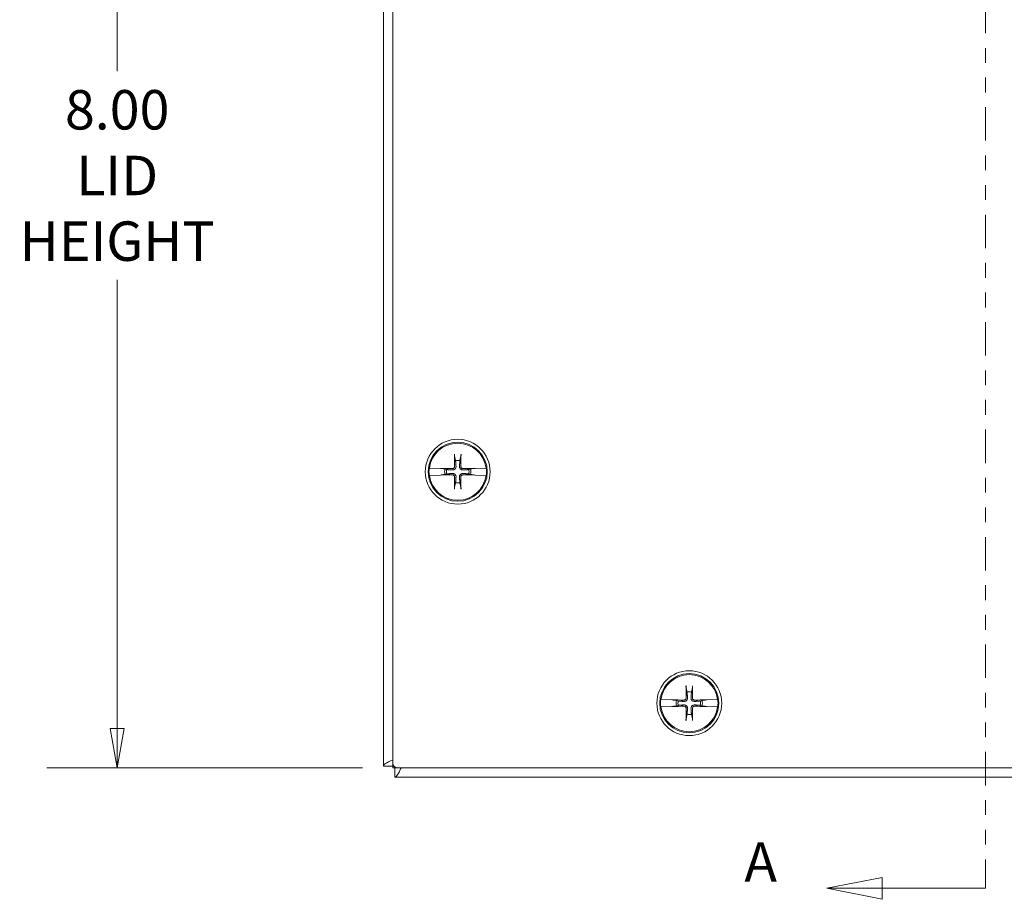
# Model space of a CAD drawing. Units: inches. Extents: x 3.1 to 61.7, y 2 to 38.9.
# Drawn here: x 10.4 to 17.1, y 16.7 to 22.6 of the extents above; entities that cross this region are included whole.
import ezdxf

# ---------------------------------------------------------------- set-up
doc = ezdxf.new("R2010")
doc.units = ezdxf.units.IN
doc.header["$LTSCALE"] = 3.8
doc.header["$MEASUREMENT"] = 0
doc.linetypes.add('DOUBLE_DASH_CHAIN', pattern=[1.2403, 0.6614, -0.0827, 0.1654, -0.0827, 0.1654, -0.0827])
doc.layers.get('0').update_dxf_attribs({"lineweight": 0})
for name, color, linetype, lineweight in [('Dimension (ANSI)', 7, 'Continuous', 5), ('Section Line (ANSI)', 7, 'DOUBLE_DASH_CHAIN', 5), ('Visible (ANSI)', 7, 'Continuous', 5)]:
    doc.layers.add(name, color=color, linetype=linetype, lineweight=lineweight)
doc.styles.add('Note Text (ANSI)', font='tahoma.ttf')
doc.styles.add('ROMANS', font='tahoma.ttf')
doc.dimstyles.new('Default (ANSI)', dxfattribs={"dimscale": 3.8, "dimtxt": 0.07, "dimasz": 0.07, "dimexe": 0.125, "dimexo": 0.0625, "dimgap": 0.031496, "dimtad": 0, "dimtih": 1, "dimtoh": 1, "dimrnd": 1e-08, "dimzin": 0, "dimdsep": 46, "dimtxsty": 'ROMANS', "dimblk": 'Filled-1', "dimcen": 0.09, "dimdle": 0.393701, "dimclrd": 256, "dimclre": 256, "dimclrt": 256, "dimadec": 0, "dimazin": 0, "dimtfac": 0.928571, "dimtofl": 0, "dimtmove": 0, "dimatfit": 3, "dimfxl": 1, "dimtolj": 1, "dimtzin": 0, "dimlwd": -1, "dimlwe": -1, "dimarcsym": 0})

# ---------------------------------------------------------------- blocks, each defined once
blk = doc.blocks.new('2dTransSection0')
at = {"layer": 'Section Line (ANSI)', "linetype": 'Continuous'}
for p, q in [((4.2545, 6.9697), (4.1565, 6.9502)), ((4.2545, 6.9307), (4.2545, 6.9697)), ((4.2545, 6.9502), (4.1565, 6.9502)), ((4.1565, 6.9502), (4.2545, 6.9307)), ((4.4582, 6.9502), (4.2545, 6.9502)), ((4.4582, 6.9502), (4.4582, 6.9344)), ((4.2743, 4.4368), (4.1763, 4.4173)), ((4.2743, 4.3978), (4.2743, 4.4368)), ((4.4582, 4.433), (4.4582, 4.4173)), ((4.2743, 4.4173), (4.1763, 4.4173)), ((4.1763, 4.4173), (4.2743, 4.3978)), ((4.4582, 4.4173), (4.2743, 4.4173))]:
    blk.add_line(p, q, dxfattribs=at)
at = {"layer": 'Section Line (ANSI)', "linetype": 'DOUBLE_DASH_CHAIN', "ltscale": 0.023598}
blk.add_line((4.4582, 6.9502), (4.4582, 4.4173), dxfattribs=at)
at = {"layer": 'Section Line (ANSI)', "linetype": 'Continuous', "flags": 128}
for points in [[(4.2545, 6.9697), (4.1565, 6.9502), (4.2545, 6.9307), (4.2545, 6.9697)], [(4.2743, 4.4368), (4.1763, 4.4173), (4.2743, 4.3978), (4.2743, 4.4368)]]:
    blk.add_lwpolyline(points, dxfattribs=at)
at = {"layer": 'Section Line (ANSI)'}
for points in [[(4.2545, 6.9697), (4.1565, 6.9502), (4.2545, 6.9307), (4.2545, 6.9697)], [(4.2743, 4.4368), (4.1763, 4.4173), (4.2743, 4.3978), (4.2743, 4.4368)]]:
    blk.add_solid(points, dxfattribs=at)
at = {"layer": 'Section Line (ANSI)', "char_height": 0.07, "attachment_point": 7, "style": 'Note Text (ANSI)'}
for insert in [(3.9786, 6.9336), (4.0296, 4.407)]:
    blk.add_mtext('A', dxfattribs=dict(at, insert=insert))
blk = doc.blocks.new('Filled-1')
at = {"color": 0}
for p, q in [((0, 0), (-1, 0.179)), ((-1, 0.179), (-1, -0.179)), ((-1, 0), (0, 0)), ((-1, -0.179), (0, 0))]:
    blk.add_line(p, q, dxfattribs=at)
at = {"color": 0, "flags": 128}
blk.add_lwpolyline([(-1, -0.179), (0, 0), (-1, 0.179), (-1, -0.179)], dxfattribs=at)
at = {"color": 0}
blk.add_solid([(-1, -0.179), (0, 0), (-1, 0.179), (-1, -0.179)], dxfattribs=at)
blk = doc.blocks.new('*D6')
at = {"layer": 'Defpoints', "color": 0, "transparency": 16777216}
for p in [(11.0801, 25.5981), (12.9723, 25.5981), (12.9723, 17.5981)]:
    blk.add_point(p, dxfattribs=at)
at = {"layer": 'Dimension (ANSI)', "transparency": 16777216}
for p, q in [((12.7348, 25.5981), (10.6051, 25.5981)), ((11.0801, 25.3321), (11.0801, 22.3022)), ((11.0801, 17.8641), (11.0801, 20.8941)), ((12.7348, 17.5981), (10.6051, 17.5981))]:
    blk.add_line(p, q, dxfattribs=at)
at = {"layer": 'Dimension (ANSI)', "transparency": 16777216, "xscale": 0.2660000011324883, "yscale": 0.2660000011324883, "zscale": 0.2660000011324883}
for p, rotation in [((11.0801, 25.5981), 90), ((11.0801, 17.5981), 270)]:
    blk.add_blockref('Filled-1', p, dxfattribs=dict(at, rotation=rotation))
at = {"layer": 'Dimension (ANSI)', "transparency": 16777216, "insert": (11.0801, 21.5981), "char_height": 0.266, "attachment_point": 5, "style": 'ROMANS'}
blk.add_mtext('\\A1;\\fTahoma|b0|i0;\\H0.2660;8.00\\P\\fTahoma|b0|i0;\\H0.2660;LID\\P\\fTahoma|b0|i0;\\H0.2660;HEIGHT', dxfattribs=at)

msp = doc.modelspace()

# ---------------------------------------------------------------- linework, layer by layer
at = {"layer": 'Visible (ANSI)'}
for p, q in [((12.87856, 17.61034), (12.87856, 25.58593)), ((12.94106, 17.62938), (12.94106, 25.56688)), ((13.35727, 19.70474), (13.36395, 19.67283)), ((13.39317, 19.67283), (13.39985, 19.70474)), ((13.18589, 19.62256), (13.18743, 19.62253)), ((13.2615, 19.62086), (13.18743, 19.62253)), ((13.26669, 19.62014), (13.2615, 19.62086)), ((13.26669, 19.62014), (13.26929, 19.61979)), ((13.29189, 19.61525), (13.27195, 19.61942)), ((13.30387, 19.61274), (13.29189, 19.61525)), ((13.46522, 19.61525), (13.45325, 19.61274)), ((13.48516, 19.61942), (13.46522, 19.61525)), ((13.48782, 19.61979), (13.49042, 19.62014)), ((13.49562, 19.62086), (13.49042, 19.62014)), ((13.56968, 19.62253), (13.49562, 19.62086)), ((13.56968, 19.62253), (13.57122, 19.62256)), ((13.18743, 19.57374), (13.18589, 19.57371)), ((13.18743, 19.57374), (13.2615, 19.57541)), ((13.2615, 19.57541), (13.26669, 19.57612)), ((13.26929, 19.57648), (13.26669, 19.57612)), ((13.27195, 19.57684), (13.29189, 19.58102)), ((13.29189, 19.58102), (13.30387, 19.58352)), ((13.45325, 19.58352), (13.46522, 19.58102)), ((13.46522, 19.58102), (13.48516, 19.57684)), ((13.49042, 19.57612), (13.48782, 19.57648)), ((13.49042, 19.57612), (13.49562, 19.57541)), ((13.49562, 19.57541), (13.56968, 19.57374)), ((13.57122, 19.57371), (13.56968, 19.57374)), ((13.36395, 19.52344), (13.35727, 19.49153)), ((13.39985, 19.49153), (13.39317, 19.52344)), ((14.91977, 18.14224), (14.92645, 18.11033)), ((14.95567, 18.11033), (14.96235, 18.14224)), ((14.74839, 18.06006), (14.74993, 18.06003)), ((14.74993, 18.01124), (14.74839, 18.01121)), ((14.824, 18.05836), (14.74993, 18.06003)), ((14.74993, 18.01124), (14.824, 18.01291)), ((14.82919, 18.05764), (14.824, 18.05836)), ((14.824, 18.01291), (14.82919, 18.01362)), ((14.82919, 18.05764), (14.83179, 18.05729)), ((14.83179, 18.01398), (14.82919, 18.01362)), ((14.85439, 18.05275), (14.83445, 18.05692)), ((14.83445, 18.01434), (14.85439, 18.01852)), ((14.86637, 18.05024), (14.85439, 18.05275)), ((14.85439, 18.01852), (14.86637, 18.02102)), ((15.02772, 18.05275), (15.01575, 18.05024)), ((15.01575, 18.02102), (15.02772, 18.01852)), ((15.04766, 18.05692), (15.02772, 18.05275)), ((15.02772, 18.01852), (15.04766, 18.01434)), ((15.05032, 18.05729), (15.05292, 18.05764)), ((15.05292, 18.01362), (15.05032, 18.01398)), ((15.05812, 18.05836), (15.05292, 18.05764)), ((15.05292, 18.01362), (15.05812, 18.01291)), ((15.13218, 18.06003), (15.05812, 18.05836)), ((15.05812, 18.01291), (15.13218, 18.01124)), ((15.13218, 18.06003), (15.13372, 18.06006)), ((15.13372, 18.01121), (15.13218, 18.01124)), ((14.92645, 17.96094), (14.91977, 17.92903)), ((14.96235, 17.92903), (14.95567, 17.96094)), ((12.94106, 17.61034), (12.87856, 17.61034)), ((12.94106, 17.59813), (12.94106, 17.62938)), ((12.97231, 17.59813), (12.94106, 17.59813)), ((12.95326, 17.53563), (12.95326, 17.59813)), ((20.90981, 17.59813), (12.97231, 17.59813)), ((20.92885, 17.53563), (12.95326, 17.53563))]:
    msp.add_line(p, q, dxfattribs=at)
for centre, radius in [((13.37856, 19.59813), 0.21875), ((13.37856, 19.59813), 0.1995), ((14.94106, 18.03563), 0.21875), ((14.94106, 18.03563), 0.1995)]:
    msp.add_circle(centre, radius, dxfattribs=at)
for centre, radius, start, end in [((13.37856, 19.59813), 0.19268, 7.273042, 172.726958), ((13.37856, 19.59813), 0.07611, 78.932327, 101.067673), ((13.37856, 19.59813), 0.19421, 172.774283, 187.225717), ((13.37856, 19.59813), 0.08834, 168.827996, 191.172004), ((13.37856, 19.59813), 0.07611, 168.932327, 191.067673), ((13.37856, 19.59813), 0.07611, 348.932327, 11.067673), ((13.37856, 19.59813), 0.08834, 348.827996, 11.172004), ((13.37856, 19.59813), 0.19421, 352.774283, 7.225717), ((13.37856, 19.59813), 0.19268, 187.273042, 352.726958), ((13.37856, 19.59813), 0.07611, 258.932327, 281.067673), ((14.94106, 18.03563), 0.19268, 7.273042, 172.726958), ((14.94106, 18.03563), 0.07611, 78.932327, 101.067673), ((14.94106, 18.03563), 0.19421, 172.774283, 187.225717), ((14.94106, 18.03563), 0.19268, 187.273042, 352.726958), ((14.94106, 18.03563), 0.08834, 168.827996, 191.172004), ((14.94106, 18.03563), 0.07611, 168.932327, 191.067673), ((14.94106, 18.03563), 0.07611, 348.932327, 11.067673), ((14.94106, 18.03563), 0.08834, 348.827996, 11.172004), ((14.94106, 18.03563), 0.19421, 352.774283, 7.225717), ((14.94106, 18.03563), 0.07611, 258.932327, 281.067673), ((12.97231, 17.62938), 0.03125, 180, 270)]:
    msp.add_arc(centre, radius, start, end, dxfattribs=at)
for centre, major_axis, start_param, end_param in [((13.39649, 19.59867), (0.01301, -0.43442), 4.4367876, 4.6277467), ((13.36063, 19.59867), (0.01301, 0.43442), 4.7970313, 4.9879904), ((13.37802, 19.5802), (-0.43442, 0.01301), 4.7970313, 4.9741531), ((13.37909, 19.5802), (-0.43442, -0.01301), 4.4506249, 4.6277467), ((13.37802, 19.61606), (0.43442, 0.01301), 4.4506249, 4.6277467), ((13.39649, 19.5976), (-0.01301, -0.43442), 4.7970313, 4.9879904), ((13.36063, 19.5976), (-0.01301, 0.43442), 4.4367876, 4.6277467), ((13.37909, 19.61606), (0.43442, -0.01301), 4.7970313, 4.9741531), ((14.95899, 18.03617), (0.01301, -0.43442), 4.4367876, 4.6277467), ((14.92313, 18.03617), (0.01301, 0.43442), 4.7970313, 4.9879904), ((14.94052, 18.0177), (-0.43442, 0.01301), 4.7970313, 4.9741531), ((14.94052, 18.05356), (0.43442, 0.01301), 4.4506249, 4.6277467), ((14.94159, 18.0177), (-0.43442, -0.01301), 4.4506249, 4.6277467), ((14.94159, 18.05356), (0.43442, -0.01301), 4.7970313, 4.9741531), ((14.95899, 18.0351), (-0.01301, -0.43442), 4.7970313, 4.9879904), ((14.92313, 18.0351), (-0.01301, 0.43442), 4.4367876, 4.6277467)]:
    msp.add_ellipse(centre, major_axis=major_axis, ratio=0.0871557, start_param=start_param, end_param=end_param, dxfattribs=at)
for points, knots in [([(13.35727, 19.70474), (13.35718, 19.70517), (13.35708, 19.70581), (13.35691, 19.70729), (13.3568, 19.70845), (13.35666, 19.71061), (13.35659, 19.712), (13.35653, 19.714), (13.35652, 19.71494), (13.35651, 19.7158)], [0.081729852, 0.081729852, 0.081729852, 0.081729852, 0.088912322, 0.088912322, 0.097784471, 0.097784471, 0.106760129, 0.106760129, 0.113079802, 0.113079802, 0.113079802, 0.113079802]), ([(13.4006, 19.7158), (13.4006, 19.71494), (13.40058, 19.714), (13.40052, 19.712), (13.40045, 19.71061), (13.40031, 19.70845), (13.40021, 19.70729), (13.40003, 19.70581), (13.39994, 19.70517), (13.39985, 19.70474)], [0.029461889, 0.029461889, 0.029461889, 0.029461889, 0.035781562, 0.035781562, 0.04475722, 0.04475722, 0.053629369, 0.053629369, 0.060811839, 0.060811839, 0.060811839, 0.060811839]), ([(13.26929, 19.61979), (13.26963, 19.61976), (13.26994, 19.61972), (13.27088, 19.61961), (13.27151, 19.61951), (13.27195, 19.61942)], [0.050622067, 0.050622067, 0.050622067, 0.050622067, 0.053629369, 0.053629369, 0.060811839, 0.060811839, 0.060811839, 0.060811839]), ([(13.26929, 19.61979), (13.26962, 19.61974), (13.26993, 19.6197), (13.27086, 19.61957), (13.27151, 19.61948), (13.27195, 19.61942)], [0.050128593, 0.050128593, 0.050128593, 0.050128593, 0.053097707, 0.053097707, 0.060314492, 0.060314492, 0.060314492, 0.060314492]), ([(13.36686, 19.63454), (13.36706, 19.63189), (13.36678, 19.62913), (13.36565, 19.62492), (13.36492, 19.62304), (13.36291, 19.6195), (13.36163, 19.61783), (13.35886, 19.61507), (13.35719, 19.61379), (13.35365, 19.61178), (13.35178, 19.61104), (13.34756, 19.60991), (13.3448, 19.60964), (13.34215, 19.60984)], [0.264127, 0.264127, 0.264127, 0.264127, 0.28524651, 0.28524651, 0.30014564, 0.30014564, 0.31504476, 0.31504476, 0.32994389, 0.32994389, 0.34484301, 0.34484301, 0.36596252, 0.36596252, 0.36596252, 0.36596252]), ([(13.35766, 19.63427), (13.3577, 19.63242), (13.35738, 19.63043), (13.35597, 19.62675), (13.35488, 19.62506), (13.35233, 19.62236), (13.35071, 19.62117), (13.34712, 19.61954), (13.34516, 19.61911), (13.34302, 19.61903), (13.34272, 19.61902), (13.34242, 19.61903)], [0, 0, 0, 0, 0.0141483, 0.0141483, 0.0282966, 0.0282966, 0.04243521, 0.04243521, 0.05657382, 0.05657382, 0.058809756, 0.058809756, 0.058809756, 0.058809756]), ([(13.41497, 19.60984), (13.41231, 19.60964), (13.40955, 19.60991), (13.40534, 19.61104), (13.40346, 19.61178), (13.39992, 19.61379), (13.39825, 19.61507), (13.39549, 19.61783), (13.39421, 19.6195), (13.3922, 19.62304), (13.39146, 19.62492), (13.39033, 19.62913), (13.39006, 19.63189), (13.39026, 19.63454)], [0.264127, 0.264127, 0.264127, 0.264127, 0.28524651, 0.28524651, 0.30014564, 0.30014564, 0.31504476, 0.31504476, 0.32994389, 0.32994389, 0.34484301, 0.34484301, 0.36596252, 0.36596252, 0.36596252, 0.36596252]), ([(13.41469, 19.61903), (13.41284, 19.61899), (13.41086, 19.61931), (13.40718, 19.62072), (13.40548, 19.62181), (13.40278, 19.62436), (13.40159, 19.62598), (13.39997, 19.62957), (13.39953, 19.63153), (13.39945, 19.63367), (13.39945, 19.63397), (13.39945, 19.63427)], [0, 0, 0, 0, 0.0141483, 0.0141483, 0.0282966, 0.0282966, 0.04243521, 0.04243521, 0.05657382, 0.05657382, 0.058809756, 0.058809756, 0.058809756, 0.058809756]), ([(13.48516, 19.61942), (13.4856, 19.61948), (13.48625, 19.61957), (13.48719, 19.6197), (13.48749, 19.61974), (13.48782, 19.61979)], [0.081237083, 0.081237083, 0.081237083, 0.081237083, 0.088453868, 0.088453868, 0.091422984, 0.091422984, 0.091422984, 0.091422984]), ([(13.48516, 19.61942), (13.4856, 19.61951), (13.48624, 19.61961), (13.48717, 19.61972), (13.48749, 19.61976), (13.48782, 19.61979)], [0.081729853, 0.081729853, 0.081729853, 0.081729853, 0.088912322, 0.088912322, 0.091919625, 0.091919625, 0.091919625, 0.091919625]), ([(13.27195, 19.57684), (13.27152, 19.57675), (13.27088, 19.57666), (13.26994, 19.57655), (13.26963, 19.57651), (13.26929, 19.57648)], [0.081729853, 0.081729853, 0.081729853, 0.081729853, 0.088912322, 0.088912322, 0.091919625, 0.091919625, 0.091919625, 0.091919625]), ([(13.27195, 19.57684), (13.27151, 19.57678), (13.27086, 19.5767), (13.26993, 19.57657), (13.26962, 19.57652), (13.26929, 19.57648)], [0.081237083, 0.081237083, 0.081237083, 0.081237083, 0.088453868, 0.088453868, 0.091422984, 0.091422984, 0.091422984, 0.091422984]), ([(13.34215, 19.58643), (13.3448, 19.58663), (13.34756, 19.58636), (13.35178, 19.58523), (13.35365, 19.58449), (13.35719, 19.58248), (13.35886, 19.5812), (13.36163, 19.57844), (13.36291, 19.57677), (13.36492, 19.57323), (13.36565, 19.57135), (13.36678, 19.56714), (13.36706, 19.56438), (13.36686, 19.56172)], [0.264127, 0.264127, 0.264127, 0.264127, 0.28524651, 0.28524651, 0.30014564, 0.30014564, 0.31504476, 0.31504476, 0.32994389, 0.32994389, 0.34484301, 0.34484301, 0.36596252, 0.36596252, 0.36596252, 0.36596252]), ([(13.34242, 19.57724), (13.34427, 19.57728), (13.34626, 19.57696), (13.34994, 19.57555), (13.35163, 19.57446), (13.35433, 19.57191), (13.35552, 19.57028), (13.35715, 19.5667), (13.35758, 19.56473), (13.35766, 19.56259), (13.35767, 19.5623), (13.35766, 19.562)], [0, 0, 0, 0, 0.0141483, 0.0141483, 0.0282966, 0.0282966, 0.04243521, 0.04243521, 0.05657382, 0.05657382, 0.058809756, 0.058809756, 0.058809756, 0.058809756]), ([(13.39026, 19.56172), (13.39006, 19.56438), (13.39033, 19.56714), (13.39146, 19.57135), (13.3922, 19.57323), (13.39421, 19.57677), (13.39549, 19.57844), (13.39825, 19.5812), (13.39992, 19.58248), (13.40346, 19.58449), (13.40534, 19.58523), (13.40955, 19.58636), (13.41231, 19.58663), (13.41497, 19.58643)], [0.264127, 0.264127, 0.264127, 0.264127, 0.28524651, 0.28524651, 0.30014564, 0.30014564, 0.31504476, 0.31504476, 0.32994389, 0.32994389, 0.34484301, 0.34484301, 0.36596252, 0.36596252, 0.36596252, 0.36596252]), ([(13.39945, 19.562), (13.39941, 19.56385), (13.39973, 19.56584), (13.40115, 19.56951), (13.40224, 19.57121), (13.40478, 19.57391), (13.40641, 19.5751), (13.40999, 19.57672), (13.41196, 19.57716), (13.4141, 19.57724), (13.41439, 19.57724), (13.41469, 19.57724)], [0, 0, 0, 0, 0.0141483, 0.0141483, 0.0282966, 0.0282966, 0.04243521, 0.04243521, 0.05657382, 0.05657382, 0.058809756, 0.058809756, 0.058809756, 0.058809756]), ([(13.48782, 19.57648), (13.48749, 19.57652), (13.48719, 19.57657), (13.48625, 19.5767), (13.4856, 19.57678), (13.48516, 19.57684)], [0.050128593, 0.050128593, 0.050128593, 0.050128593, 0.053097707, 0.053097707, 0.060314492, 0.060314492, 0.060314492, 0.060314492]), ([(13.48782, 19.57648), (13.48749, 19.57651), (13.48717, 19.57655), (13.48624, 19.57666), (13.48561, 19.57675), (13.48516, 19.57684)], [0.050622067, 0.050622067, 0.050622067, 0.050622067, 0.053629369, 0.053629369, 0.060811839, 0.060811839, 0.060811839, 0.060811839]), ([(13.35651, 19.48047), (13.35652, 19.48133), (13.35653, 19.48227), (13.35659, 19.48427), (13.35666, 19.48566), (13.3568, 19.48782), (13.35691, 19.48898), (13.35708, 19.49045), (13.35718, 19.49109), (13.35727, 19.49153)], [0.029461889, 0.029461889, 0.029461889, 0.029461889, 0.035781562, 0.035781562, 0.04475722, 0.04475722, 0.053629369, 0.053629369, 0.060811839, 0.060811839, 0.060811839, 0.060811839]), ([(13.39985, 19.49153), (13.39994, 19.49109), (13.40003, 19.49045), (13.40021, 19.48898), (13.40031, 19.48782), (13.40045, 19.48566), (13.40052, 19.48427), (13.40058, 19.48227), (13.4006, 19.48133), (13.4006, 19.48047)], [0.081729852, 0.081729852, 0.081729852, 0.081729852, 0.088912322, 0.088912322, 0.097784471, 0.097784471, 0.106760129, 0.106760129, 0.113079802, 0.113079802, 0.113079802, 0.113079802]), ([(14.91977, 18.14224), (14.91968, 18.14267), (14.91958, 18.14331), (14.91941, 18.14479), (14.9193, 18.14595), (14.91916, 18.14811), (14.91909, 18.1495), (14.91903, 18.1515), (14.91902, 18.15244), (14.91901, 18.1533)], [0.081729852, 0.081729852, 0.081729852, 0.081729852, 0.088912322, 0.088912322, 0.097784471, 0.097784471, 0.106760129, 0.106760129, 0.113079802, 0.113079802, 0.113079802, 0.113079802]), ([(14.9631, 18.1533), (14.9631, 18.15244), (14.96308, 18.1515), (14.96302, 18.1495), (14.96295, 18.14811), (14.96281, 18.14595), (14.96271, 18.14479), (14.96253, 18.14331), (14.96244, 18.14267), (14.96235, 18.14224)], [0.029461889, 0.029461889, 0.029461889, 0.029461889, 0.035781562, 0.035781562, 0.04475722, 0.04475722, 0.053629369, 0.053629369, 0.060811839, 0.060811839, 0.060811839, 0.060811839]), ([(14.83179, 18.05729), (14.83213, 18.05726), (14.83244, 18.05722), (14.83338, 18.05711), (14.83401, 18.05701), (14.83445, 18.05692)], [0.050622067, 0.050622067, 0.050622067, 0.050622067, 0.053629369, 0.053629369, 0.060811839, 0.060811839, 0.060811839, 0.060811839]), ([(14.83179, 18.05729), (14.83212, 18.05724), (14.83243, 18.0572), (14.83336, 18.05707), (14.83401, 18.05698), (14.83445, 18.05692)], [0.050128593, 0.050128593, 0.050128593, 0.050128593, 0.053097707, 0.053097707, 0.060314492, 0.060314492, 0.060314492, 0.060314492]), ([(14.83445, 18.01434), (14.83402, 18.01425), (14.83338, 18.01416), (14.83244, 18.01405), (14.83213, 18.01401), (14.83179, 18.01398)], [0.081729853, 0.081729853, 0.081729853, 0.081729853, 0.088912322, 0.088912322, 0.091919625, 0.091919625, 0.091919625, 0.091919625]), ([(14.83445, 18.01434), (14.83401, 18.01428), (14.83336, 18.0142), (14.83243, 18.01407), (14.83212, 18.01402), (14.83179, 18.01398)], [0.081237083, 0.081237083, 0.081237083, 0.081237083, 0.088453868, 0.088453868, 0.091422984, 0.091422984, 0.091422984, 0.091422984]), ([(14.92936, 18.07204), (14.92956, 18.06939), (14.92928, 18.06663), (14.92815, 18.06242), (14.92742, 18.06054), (14.92541, 18.057), (14.92413, 18.05533), (14.92136, 18.05257), (14.91969, 18.05129), (14.91615, 18.04928), (14.91428, 18.04854), (14.91006, 18.04741), (14.9073, 18.04714), (14.90465, 18.04734)], [0.264127, 0.264127, 0.264127, 0.264127, 0.28524651, 0.28524651, 0.30014564, 0.30014564, 0.31504476, 0.31504476, 0.32994389, 0.32994389, 0.34484301, 0.34484301, 0.36596252, 0.36596252, 0.36596252, 0.36596252]), ([(14.90465, 18.02393), (14.9073, 18.02413), (14.91006, 18.02386), (14.91428, 18.02273), (14.91615, 18.02199), (14.91969, 18.01998), (14.92136, 18.0187), (14.92413, 18.01594), (14.92541, 18.01427), (14.92742, 18.01073), (14.92815, 18.00885), (14.92928, 18.00464), (14.92956, 18.00188), (14.92936, 17.99922)], [0.264127, 0.264127, 0.264127, 0.264127, 0.28524651, 0.28524651, 0.30014564, 0.30014564, 0.31504476, 0.31504476, 0.32994389, 0.32994389, 0.34484301, 0.34484301, 0.36596252, 0.36596252, 0.36596252, 0.36596252]), ([(14.92016, 18.07177), (14.9202, 18.06992), (14.91988, 18.06793), (14.91847, 18.06425), (14.91738, 18.06256), (14.91483, 18.05986), (14.91321, 18.05867), (14.90962, 18.05704), (14.90766, 18.05661), (14.90552, 18.05653), (14.90522, 18.05652), (14.90492, 18.05653)], [0, 0, 0, 0, 0.0141483, 0.0141483, 0.0282966, 0.0282966, 0.04243521, 0.04243521, 0.05657382, 0.05657382, 0.058809756, 0.058809756, 0.058809756, 0.058809756]), ([(14.90492, 18.01474), (14.90677, 18.01478), (14.90876, 18.01446), (14.91244, 18.01305), (14.91413, 18.01196), (14.91683, 18.00941), (14.91802, 18.00778), (14.91965, 18.0042), (14.92008, 18.00223), (14.92016, 18.00009), (14.92017, 17.9998), (14.92016, 17.9995)], [0, 0, 0, 0, 0.0141483, 0.0141483, 0.0282966, 0.0282966, 0.04243521, 0.04243521, 0.05657382, 0.05657382, 0.058809756, 0.058809756, 0.058809756, 0.058809756]), ([(14.97747, 18.04734), (14.97481, 18.04714), (14.97205, 18.04741), (14.96784, 18.04854), (14.96596, 18.04928), (14.96242, 18.05129), (14.96075, 18.05257), (14.95799, 18.05533), (14.95671, 18.057), (14.9547, 18.06054), (14.95396, 18.06242), (14.95283, 18.06663), (14.95256, 18.06939), (14.95276, 18.07204)], [0.264127, 0.264127, 0.264127, 0.264127, 0.28524651, 0.28524651, 0.30014564, 0.30014564, 0.31504476, 0.31504476, 0.32994389, 0.32994389, 0.34484301, 0.34484301, 0.36596252, 0.36596252, 0.36596252, 0.36596252]), ([(14.95276, 17.99922), (14.95256, 18.00188), (14.95283, 18.00464), (14.95396, 18.00885), (14.9547, 18.01073), (14.95671, 18.01427), (14.95799, 18.01594), (14.96075, 18.0187), (14.96242, 18.01998), (14.96596, 18.02199), (14.96784, 18.02273), (14.97205, 18.02386), (14.97481, 18.02413), (14.97747, 18.02393)], [0.264127, 0.264127, 0.264127, 0.264127, 0.28524651, 0.28524651, 0.30014564, 0.30014564, 0.31504476, 0.31504476, 0.32994389, 0.32994389, 0.34484301, 0.34484301, 0.36596252, 0.36596252, 0.36596252, 0.36596252]), ([(14.96195, 17.9995), (14.96191, 18.00135), (14.96223, 18.00334), (14.96365, 18.00701), (14.96474, 18.00871), (14.96728, 18.01141), (14.96891, 18.0126), (14.97249, 18.01422), (14.97446, 18.01466), (14.9766, 18.01474), (14.97689, 18.01474), (14.97719, 18.01474)], [0, 0, 0, 0, 0.0141483, 0.0141483, 0.0282966, 0.0282966, 0.04243521, 0.04243521, 0.05657382, 0.05657382, 0.058809756, 0.058809756, 0.058809756, 0.058809756]), ([(14.97719, 18.05653), (14.97534, 18.05649), (14.97336, 18.05681), (14.96968, 18.05822), (14.96798, 18.05931), (14.96528, 18.06186), (14.96409, 18.06348), (14.96247, 18.06707), (14.96203, 18.06903), (14.96195, 18.07117), (14.96195, 18.07147), (14.96195, 18.07177)], [0, 0, 0, 0, 0.0141483, 0.0141483, 0.0282966, 0.0282966, 0.04243521, 0.04243521, 0.05657382, 0.05657382, 0.058809756, 0.058809756, 0.058809756, 0.058809756]), ([(15.04766, 18.05692), (15.0481, 18.05698), (15.04875, 18.05707), (15.04969, 18.0572), (15.04999, 18.05724), (15.05032, 18.05729)], [0.081237083, 0.081237083, 0.081237083, 0.081237083, 0.088453868, 0.088453868, 0.091422984, 0.091422984, 0.091422984, 0.091422984]), ([(15.04766, 18.05692), (15.0481, 18.05701), (15.04874, 18.05711), (15.04967, 18.05722), (15.04999, 18.05726), (15.05032, 18.05729)], [0.081729853, 0.081729853, 0.081729853, 0.081729853, 0.088912322, 0.088912322, 0.091919625, 0.091919625, 0.091919625, 0.091919625]), ([(15.05032, 18.01398), (15.04999, 18.01402), (15.04969, 18.01407), (15.04875, 18.0142), (15.0481, 18.01428), (15.04766, 18.01434)], [0.050128593, 0.050128593, 0.050128593, 0.050128593, 0.053097707, 0.053097707, 0.060314492, 0.060314492, 0.060314492, 0.060314492]), ([(15.05032, 18.01398), (15.04999, 18.01401), (15.04967, 18.01405), (15.04874, 18.01416), (15.04811, 18.01425), (15.04766, 18.01434)], [0.050622067, 0.050622067, 0.050622067, 0.050622067, 0.053629369, 0.053629369, 0.060811839, 0.060811839, 0.060811839, 0.060811839]), ([(14.91901, 17.91797), (14.91902, 17.91883), (14.91903, 17.91977), (14.91909, 17.92177), (14.91916, 17.92316), (14.9193, 17.92532), (14.91941, 17.92648), (14.91958, 17.92795), (14.91968, 17.92859), (14.91977, 17.92903)], [0.029461889, 0.029461889, 0.029461889, 0.029461889, 0.035781562, 0.035781562, 0.04475722, 0.04475722, 0.053629369, 0.053629369, 0.060811839, 0.060811839, 0.060811839, 0.060811839]), ([(14.96235, 17.92903), (14.96244, 17.92859), (14.96253, 17.92795), (14.96271, 17.92648), (14.96281, 17.92532), (14.96295, 17.92316), (14.96302, 17.92177), (14.96308, 17.91977), (14.9631, 17.91883), (14.9631, 17.91797)], [0.081729852, 0.081729852, 0.081729852, 0.081729852, 0.088912322, 0.088912322, 0.097784471, 0.097784471, 0.106760129, 0.106760129, 0.113079802, 0.113079802, 0.113079802, 0.113079802]), ([(12.94123, 17.65195), (12.91962, 17.6438), (12.90112, 17.63566), (12.89024, 17.62752), (12.8826, 17.62179), (12.87856, 17.61607), (12.87856, 17.61034)], [0.4182652, 0.4182652, 0.4182652, 0.4182652, 1.0950581, 1.0950581, 1.0950581, 1.5707963, 1.5707963, 1.5707963, 1.5707963]), ([(12.95326, 17.53563), (12.96644, 17.53563), (12.97962, 17.55853), (12.9928, 17.59268), (12.99349, 17.59447), (12.99418, 17.59629), (12.99487, 17.59813)], [0, 0, 0, 0, 1.0950581, 1.0950581, 1.0950581, 1.1525312, 1.1525312, 1.1525312, 1.1525312])]:
    msp.add_open_spline(points, degree=3, knots=knots, dxfattribs=at)
for points, weights in [([(13.36395, 19.67283), (13.36589, 19.6473), (13.36686, 19.63454)], [1, 1.43005778529, 1.81116504856]), ([(13.39026, 19.63454), (13.39122, 19.6473), (13.39317, 19.67283)], [1.81116504856, 1.43005778529, 1]), ([(13.34215, 19.60984), (13.32939, 19.6108), (13.30387, 19.61274)], [1.81116504856, 1.43005778529, 1]), ([(13.45325, 19.61274), (13.42772, 19.6108), (13.41497, 19.60984)], [1, 1.43005778529, 1.81116504856]), ([(13.30387, 19.58352), (13.32939, 19.58547), (13.34215, 19.58643)], [1, 1.43005778529, 1.81116504856]), ([(13.36686, 19.56172), (13.36589, 19.54897), (13.36395, 19.52344)], [1.81116504856, 1.43005778529, 1]), ([(13.39317, 19.52344), (13.39122, 19.54897), (13.39026, 19.56172)], [1, 1.43005778529, 1.81116504856]), ([(13.41497, 19.58643), (13.42772, 19.58547), (13.45325, 19.58352)], [1.81116504856, 1.43005778529, 1]), ([(14.92645, 18.11033), (14.92839, 18.0848), (14.92936, 18.07204)], [1, 1.43005778529, 1.81116504856]), ([(14.95276, 18.07204), (14.95372, 18.0848), (14.95567, 18.11033)], [1.81116504856, 1.43005778529, 1]), ([(14.90465, 18.04734), (14.89189, 18.0483), (14.86637, 18.05024)], [1.81116504856, 1.43005778529, 1]), ([(14.86637, 18.02102), (14.89189, 18.02297), (14.90465, 18.02393)], [1, 1.43005778529, 1.81116504856]), ([(15.01575, 18.05024), (14.99022, 18.0483), (14.97747, 18.04734)], [1, 1.43005778529, 1.81116504856]), ([(14.97747, 18.02393), (14.99022, 18.02297), (15.01575, 18.02102)], [1.81116504856, 1.43005778529, 1]), ([(14.92936, 17.99922), (14.92839, 17.98647), (14.92645, 17.96094)], [1.81116504856, 1.43005778529, 1]), ([(14.95567, 17.96094), (14.95372, 17.98647), (14.95276, 17.99922)], [1, 1.43005778529, 1.81116504856])]:
    msp.add_rational_spline(points, weights, degree=2, dxfattribs=at)

# ---------------------------------------------------------------- block references
at = {"layer": 'Section Line (ANSI)', "xscale": 3.8, "yscale": 3.8, "zscale": 3.8}
msp.add_blockref('2dTransSection0', (0, 0), dxfattribs=at)

# ---------------------------------------------------------------- dimensions: what is measured, and where the dimension line sits
at = {"layer": 'Dimension (ANSI)'}
dim = msp.add_linear_dim(base=(11.0801, 25.59813), p1=(12.97231, 17.59813), p2=(12.97231, 25.59813), angle=90, text='\\fTahoma|b0|i0;\\H0.2660;<>\\P\\fTahoma|b0|i0;\\H0.2660;LID\\P\\fTahoma|b0|i0;\\H0.2660;HEIGHT', dimstyle='Default (ANSI)', override={"dimgap": 0.031496, "dimdec": 2, "dimtol": 0, "dimlim": 0, "dimtp": 0, "dimtm": 0, "dimtdec": 2, "dimatfit": 1}, dxfattribs=at)
dim.commit()
dim.dimension.update_dxf_attribs({"geometry": '*D6', "text_midpoint": (11.0801, 21.59813), "dimtype": 160})

doc.saveas('drawing.dxf')
